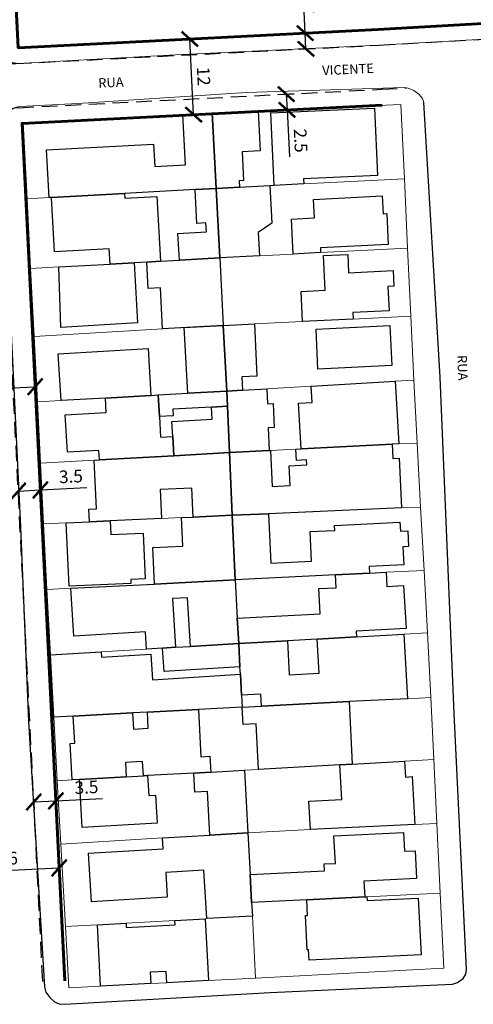
# Model space of a CAD drawing. Units: millimetres. Extents: x 290116 to 293361, y 1677035 to 1680124.
# Drawn here: x 290671 to 290743, y 1678915 to 1679071 of the extents above; entities that cross this region are included whole.
import ezdxf

# ---------------------------------------------------------------- set-up
doc = ezdxf.new("R2010")
doc.units = ezdxf.units.MM
doc.header["$MEASUREMENT"] = 0
doc.header["$PDMODE"] = 2
doc.header["$PDSIZE"] = 2
doc.linetypes.add('DASHED2', pattern=[0.375, 0.25, -0.125])
for name, color, linetype in [('_cotas', 7, 'Continuous'), ('_meio fio', 7, 'DASHED2'), ('Edificacoes', 2, 'Continuous'), ('Topon_de_Vias', 7, 'Continuous')]:
    doc.layers.add(name, color=color, linetype=linetype)
for name, color, linetype, lineweight in [('_traçado por meio fio', 7, 'Continuous', 60), ('Muro_Grade', 8, 'Continuous', 20), ('Pavimentacao_Asfaltica_Mfio', 10, 'Continuous', 30), ('Pavimentacao_Asfaltica_S_Mfio', 10, 'Continuous', 15)]:
    doc.layers.add(name, color=color, linetype=linetype, lineweight=lineweight)
doc.styles.add('Arial', font='arial.ttf', dxfattribs={"height": 1.5})
doc.styles.get("Standard").update_dxf_attribs({"font": 'arial.ttf'})
doc.dimstyles.new('AEROS UPV', dxfattribs={"dimtxt": 2, "dimasz": 2.5, "dimexe": 1.25, "dimexo": 0.625, "dimtad": 1, "dimdsep": 46, "dimtxsty": 'Standard', "dimblk": 'ARCHTICK', "dimcen": 2.5, "dimadec": 0, "dimazin": 0, "dimtfac": 1, "dimtmove": 0, "dimatfit": 3, "dimfxl": 1, "dimtzin": 0, "dimarcsym": 0})

# ---------------------------------------------------------------- blocks, each defined once
blk = doc.blocks.new('_ArchTick')
at = {"color": 0, "linetype": 'Continuous', "const_width": 0.15}
blk.add_lwpolyline([(-0.5, -0.5), (0.5, 0.5)], dxfattribs=at)
blk = doc.blocks.new('*D122')
at = {"layer": '_cotas', "color": 0, "lineweight": -2, "transparency": 16777216}
for p, q in [((290697.49, 1679067.82), (290696.86, 1679067.79)), ((290698.72, 1679055.87), (290698.11, 1679067.85)), ((290698.09, 1679055.84), (290697.47, 1679055.81))]:
    blk.add_line(p, q, dxfattribs=at)
at = {"layer": 'Defpoints', "color": 0, "transparency": 16777216}
for p in [(290698.11, 1679067.85), (290698.11, 1679067.85), (290698.72, 1679055.87)]:
    blk.add_point(p, dxfattribs=at)
at = {"layer": '_cotas', "color": 0, "lineweight": -2, "transparency": 16777216, "xscale": 2.5, "yscale": 2.5, "zscale": 2.5}
for p, rotation in [((290698.11, 1679067.85), 92.90149709939453), ((290698.72, 1679055.87), 272.9014970993945)]:
    blk.add_blockref('_ArchTick', p, dxfattribs=dict(at, rotation=rotation))
at = {"layer": '_cotas', "color": 0, "transparency": 16777216, "insert": (290700.04, 1679061.94), "char_height": 2, "attachment_point": 5, "rotation": 272.9015}
blk.add_mtext('12', dxfattribs=at)
blk = doc.blocks.new('*D123')
at = {"layer": '_cotas', "color": 0, "lineweight": -2, "transparency": 16777216}
for p, q in [((290713.39, 1679059.12), (290713.52, 1679056.62)), ((290713.88, 1679059.14), (290714.64, 1679059.18)), ((290713.52, 1679056.62), (290713.9, 1679049.19)), ((290714.01, 1679056.64), (290714.77, 1679056.68))]:
    blk.add_line(p, q, dxfattribs=at)
at = {"layer": 'Defpoints', "color": 0, "transparency": 16777216}
for p in [(290713.26, 1679059.11), (290713.39, 1679056.61), (290713.52, 1679056.62)]:
    blk.add_point(p, dxfattribs=at)
at = {"layer": '_cotas', "color": 0, "lineweight": -2, "transparency": 16777216, "xscale": 2.5, "yscale": 2.5, "zscale": 2.5}
for p, rotation in [((290713.39, 1679059.12), 92.90149709960686), ((290713.52, 1679056.62), 272.9014970996068)]:
    blk.add_blockref('_ArchTick', p, dxfattribs=dict(at, rotation=rotation))
at = {"layer": '_cotas', "color": 0, "transparency": 16777216, "insert": (290715.42, 1679051.74), "char_height": 2, "attachment_point": 5, "rotation": 272.9015}
blk.add_mtext('2.5', dxfattribs=at)
blk = doc.blocks.new('*D124')
at = {"layer": '_cotas', "color": 0, "lineweight": -2, "transparency": 16777216}
for p, q in [((290716.4, 1679068.78), (290716.02, 1679076.21)), ((290715.78, 1679068.75), (290715.15, 1679068.72)), ((290716.53, 1679066.28), (290716.4, 1679068.78)), ((290715.9, 1679066.25), (290715.28, 1679066.22))]:
    blk.add_line(p, q, dxfattribs=at)
at = {"layer": 'Defpoints', "color": 0, "transparency": 16777216}
for p in [(290716.4, 1679068.78), (290716.4, 1679068.78), (290716.53, 1679066.28)]:
    blk.add_point(p, dxfattribs=at)
at = {"layer": '_cotas', "color": 0, "lineweight": -2, "transparency": 16777216, "xscale": 2.5, "yscale": 2.5, "zscale": 2.5}
for p, rotation in [((290716.4, 1679068.78), 92.90149709960686), ((290716.53, 1679066.28), 272.9014970996068)]:
    blk.add_blockref('_ArchTick', p, dxfattribs=dict(at, rotation=rotation))
at = {"layer": '_cotas', "color": 0, "transparency": 16777216, "insert": (290717.79, 1679073.83), "char_height": 2, "attachment_point": 5, "rotation": 272.9015}
blk.add_mtext('2.5', dxfattribs=at)
blk = doc.blocks.new('*D128')
at = {"layer": '_cotas', "color": 0, "lineweight": -2, "transparency": 16777216}
for p, q in [((290657.59, 1679012.6), (290657.56, 1679013.22)), ((290673.57, 1679013.39), (290673.54, 1679014.02)), ((290657.62, 1679011.97), (290673.6, 1679012.77))]:
    blk.add_line(p, q, dxfattribs=at)
at = {"layer": 'Defpoints', "color": 0, "transparency": 16777216}
for p in [(290657.62, 1679011.97), (290673.6, 1679012.77), (290673.6, 1679012.77)]:
    blk.add_point(p, dxfattribs=at)
at = {"layer": '_cotas', "color": 0, "lineweight": -2, "transparency": 16777216, "xscale": 2.5, "yscale": 2.5, "zscale": 2.5}
for p, rotation in [((290657.62, 1679011.97), 182.8606174346275), ((290673.6, 1679012.77), 2.860617434627527)]:
    blk.add_blockref('_ArchTick', p, dxfattribs=dict(at, rotation=rotation))
at = {"layer": '_cotas', "color": 0, "transparency": 16777216, "insert": (290665.53, 1679014.02), "char_height": 2, "attachment_point": 5, "rotation": 2.8606}
blk.add_mtext('16', dxfattribs=at)
blk = doc.blocks.new('*D130')
at = {"layer": '_cotas', "color": 0, "lineweight": -2, "transparency": 16777216}
for p, q in [((290670.92, 1678996.23), (290674.42, 1678996.41)), ((290670.93, 1678996.08), (290670.99, 1678994.98)), ((290674.42, 1678996.41), (290681.81, 1678996.78)), ((290674.43, 1678996.25), (290674.48, 1678995.16))]:
    blk.add_line(p, q, dxfattribs=at)
at = {"layer": 'Defpoints', "color": 0, "transparency": 16777216}
for p in [(290670.9, 1678996.7), (290674.39, 1678996.88), (290674.42, 1678996.41)]:
    blk.add_point(p, dxfattribs=at)
at = {"layer": '_cotas', "color": 0, "lineweight": -2, "transparency": 16777216, "xscale": 2.5, "yscale": 2.5, "zscale": 2.5}
for p, rotation in [((290670.92, 1678996.23), 182.8606174336282), ((290674.42, 1678996.41), 2.860617433628285)]:
    blk.add_blockref('_ArchTick', p, dxfattribs=dict(at, rotation=rotation))
at = {"layer": '_cotas', "color": 0, "transparency": 16777216, "insert": (290679.28, 1678998.3), "char_height": 2, "attachment_point": 5, "rotation": 2.8606}
blk.add_mtext('3.5', dxfattribs=at)
blk = doc.blocks.new('*D131')
at = {"layer": '_cotas', "color": 0, "lineweight": -2, "transparency": 16777216}
for p, q in [((290661.4, 1678936.37), (290661.37, 1678937)), ((290677.38, 1678937.17), (290677.35, 1678937.8)), ((290661.43, 1678935.75), (290677.41, 1678936.55))]:
    blk.add_line(p, q, dxfattribs=at)
at = {"layer": 'Defpoints', "color": 0, "transparency": 16777216}
for p in [(290661.43, 1678935.75), (290677.41, 1678936.55), (290677.41, 1678936.55)]:
    blk.add_point(p, dxfattribs=at)
at = {"layer": '_cotas', "color": 0, "lineweight": -2, "transparency": 16777216, "xscale": 2.5, "yscale": 2.5, "zscale": 2.5}
for p, rotation in [((290661.43, 1678935.75), 182.8606174346275), ((290677.41, 1678936.55), 2.860617434627525)]:
    blk.add_blockref('_ArchTick', p, dxfattribs=dict(at, rotation=rotation))
at = {"layer": '_cotas', "color": 0, "transparency": 16777216, "insert": (290669.34, 1678937.79), "char_height": 2, "attachment_point": 5, "rotation": 2.8606}
blk.add_mtext('16', dxfattribs=at)
blk = doc.blocks.new('*D132')
at = {"layer": '_cotas', "color": 0, "lineweight": -2, "transparency": 16777216}
for p, q in [((290676.85, 1678947.66), (290676.94, 1678945.91)), ((290676.88, 1678947.16), (290684.27, 1678947.53)), ((290673.36, 1678947.49), (290673.45, 1678945.74)), ((290673.38, 1678946.99), (290676.88, 1678947.16))]:
    blk.add_line(p, q, dxfattribs=at)
at = {"layer": 'Defpoints', "color": 0, "transparency": 16777216}
for p in [(290673.33, 1678948.11), (290676.82, 1678948.29), (290676.88, 1678947.16)]:
    blk.add_point(p, dxfattribs=at)
at = {"layer": '_cotas', "color": 0, "lineweight": -2, "transparency": 16777216, "xscale": 2.5, "yscale": 2.5, "zscale": 2.5}
for p, rotation in [((290673.38, 1678946.99), 182.8606174336282), ((290676.88, 1678947.16), 2.860617433628285)]:
    blk.add_blockref('_ArchTick', p, dxfattribs=dict(at, rotation=rotation))
at = {"layer": '_cotas', "color": 0, "transparency": 16777216, "insert": (290681.74, 1678949.06), "char_height": 2, "attachment_point": 5, "rotation": 2.8606}
blk.add_mtext('3.5', dxfattribs=at)

msp = doc.modelspace()

# ---------------------------------------------------------------- linework, layer by layer
at = {"layer": '_meio fio', "ltscale": 10}
for points in [[(290659.238, 1679230.072), (290667.397, 1679066.8, 0.4144226), (290670.545, 1679063.954), (290728.097, 1679066.871), (290756.739, 1679068.499), (290790.56, 1679070.22), (290808.191, 1679071.019, 0.41678), (290811.05, 1679074.178), (290803.411, 1679215.341)], [(290674.804, 1678918.569), (290668.046, 1679053.817, -0.4140046), (290670.89, 1679056.962), (290728.473, 1679059.881), (290732.475, 1679060.108)]]:
    msp.add_lwpolyline(points, format="xyb", dxfattribs=at)
at = {"layer": '_traçado por meio fio'}
for points in [[(290662.792, 1679229.093), (290670.917, 1679066.476), (290727.962, 1679069.367), (290756.604, 1679070.996), (290790.44, 1679072.717), (290807.083, 1679073.472), (290800.011, 1679204.146)], [(290678.302, 1678918.68), (290671.516, 1679054.491), (290728.607, 1679057.384)]]:
    msp.add_lwpolyline(points, dxfattribs=at)
at = {"layer": 'Edificacoes', "flags": 128}
for points in [[(290716.184, 1679044.901), (290711.471, 1679044.658), (290710.955, 1679056.17), (290727.407, 1679056.908), (290727.886, 1679046.213), (290716.149, 1679045.687)], [(290697.011, 1679055.914), (290701.679, 1679056.157), (290702.3, 1679044.184), (290698.951, 1679043.998), (290687.755, 1679043.38), (290676.196, 1679042.741), (290675.839, 1679042.721), (290675.421, 1679050.271), (290692.347, 1679051.207), (290692.543, 1679047.652), (290697.452, 1679047.923)], [(290708.933, 1679056.482), (290709.263, 1679050.127), (290706.403, 1679049.979), (290706.639, 1679045.423), (290705.927, 1679045.386), (290705.979, 1679044.374), (290702.3, 1679044.184), (290701.679, 1679056.157)], [(290710.791, 1679044.622), (290711.098, 1679038.68), (290708.963, 1679037.189), (290709.153, 1679033.503), (290702.87, 1679033.176), (290702.3, 1679044.184), (290705.979, 1679044.374)], [(290685.478, 1679032.199), (290685.346, 1679034.593), (290676.673, 1679034.114), (290676.196, 1679042.741), (290687.755, 1679043.38), (290687.796, 1679042.639), (290692.88, 1679042.92), (290693.448, 1679032.647), (290691.286, 1679032.525), (290689.281, 1679032.413)], [(290696.464, 1679032.816), (290696.231, 1679037.036), (290700.735, 1679037.285), (290700.656, 1679038.712), (290699.247, 1679038.634), (290698.951, 1679043.998), (290702.3, 1679044.184), (290702.87, 1679033.176)], [(290718.852, 1679034.008), (290714.512, 1679033.782), (290714.223, 1679039.335), (290717.889, 1679039.526), (290717.737, 1679042.441), (290728.622, 1679043.007), (290728.77, 1679040.163), (290729.328, 1679040.192), (290729.581, 1679035.322), (290718.812, 1679034.761)], [(290724.029, 1679023.495), (290715.975, 1679023.1), (290715.742, 1679027.857), (290719.58, 1679028.045), (290719.311, 1679033.545), (290723.151, 1679033.733), (290723.293, 1679030.83), (290730.325, 1679031.174), (290730.447, 1679028.689), (290729.505, 1679028.643), (290729.693, 1679024.8), (290723.978, 1679024.521)], [(290685.478, 1679032.199), (290689.281, 1679032.413), (290689.833, 1679022.875), (290677.656, 1679022.17), (290677.356, 1679031.742)], [(290691.286, 1679032.525), (290693.448, 1679032.647), (290696.464, 1679032.816), (290702.87, 1679033.176), (290703.424, 1679022.486), (290693.809, 1679021.93), (290693.443, 1679028.441), (290691.522, 1679028.333)], [(290703.963, 1679012.087), (290697.78, 1679011.729), (290697.241, 1679022.127), (290703.424, 1679022.486)], [(290708.355, 1679022.727), (290708.761, 1679014.435), (290706.357, 1679014.317), (290706.459, 1679012.231), (290703.963, 1679012.087), (290703.424, 1679022.486)], [(290718.431, 1679015.546), (290718.121, 1679021.882), (290729.813, 1679022.454), (290730.123, 1679016.119)], [(290677.7, 1679010.567), (290677.27, 1679018.003), (290691.506, 1679018.826), (290691.936, 1679011.391), (290684.734, 1679010.974)], [(290715.774, 1679002.915), (290715.355, 1679010.147), (290717.521, 1679010.273), (290717.371, 1679012.862), (290730.684, 1679013.632), (290731.259, 1679003.701), (290730.203, 1679003.647)], [(290695.575, 1679001.846), (290683.794, 1679001.189), (290683.707, 1679002.691), (290678.703, 1679002.402), (290678.36, 1679008.332), (290684.865, 1679008.709), (290684.734, 1679010.974), (290691.936, 1679011.391), (290693.096, 1679011.458), (290693.294, 1679008.038), (290693.482, 1679004.791), (290695.398, 1679004.901)], [(290704.071, 1679009.696), (290701.571, 1679009.551), (290695.439, 1679009.196), (290695.499, 1679008.165), (290693.294, 1679008.038), (290693.096, 1679011.458), (290697.78, 1679011.729), (290703.963, 1679012.087)], [(290704.401, 1679002.339), (290704.071, 1679009.696), (290703.963, 1679012.087), (290706.459, 1679012.231), (290710.33, 1679012.455), (290710.437, 1679010.076), (290711.303, 1679010.115), (290711.473, 1679006.308), (290710.523, 1679006.265), (290710.685, 1679002.657)], [(290695.398, 1679004.901), (290695.267, 1679007.251), (290701.68, 1679007.609), (290701.571, 1679009.551), (290704.071, 1679009.696), (290704.401, 1679002.339), (290695.575, 1679001.846)], [(290698.637, 1678992.116), (290698.427, 1678996.718), (290693.417, 1678996.489), (290693.627, 1678991.887), (290685.471, 1678991.515), (290682.223, 1678991.367), (290682.132, 1678993.365), (290683.323, 1678993.42), (290682.971, 1679001.143), (290683.794, 1679001.189), (290695.575, 1679001.846), (290704.401, 1679002.339), (290704.847, 1678992.399)], [(290710.685, 1679002.657), (290710.901, 1679002.668), (290711.191, 1678996.957), (290714.04, 1678997.102), (290713.88, 1679000.263), (290716.67, 1679000.404), (290716.63, 1679001.185), (290715.008, 1679001.103), (290714.918, 1679002.872), (290715.774, 1679002.915), (290730.203, 1679003.647), (290730.316, 1679001.413), (290731.279, 1679001.461), (290731.679, 1678993.571), (290710.583, 1678992.65), (290704.847, 1678992.399), (290704.401, 1679002.339)], [(290678.527, 1678991.198), (290682.223, 1678991.367), (290685.471, 1678991.515), (290685.57, 1678989.346), (290690.708, 1678989.58), (290691.038, 1678982.349), (290688.741, 1678982.244), (290688.769, 1678981.614), (290678.984, 1678981.168)], [(290692.529, 1678981.512), (290692.265, 1678987.289), (290696.984, 1678987.504), (290696.778, 1678992.031), (290698.637, 1678992.116), (290704.847, 1678992.399), (290705.306, 1678982.159)], [(290704.847, 1678992.399), (290710.583, 1678992.65), (290710.98, 1678984.803), (290717.422, 1678985.13), (290717.185, 1678989.817), (290721.103, 1678990.015), (290721.065, 1678990.764), (290731.425, 1678991.288), (290731.496, 1678989.902), (290732.666, 1678989.962), (290732.793, 1678987.455), (290731.889, 1678987.409), (290732.033, 1678984.563), (290726.543, 1678984.285), (290726.596, 1678983.237), (290721.218, 1678982.965), (290705.306, 1678982.159)], [(290695.822, 1678971.495), (290693.803, 1678971.371), (290691.265, 1678971.215), (290691.097, 1678973.952), (290679.72, 1678973.254), (290679.254, 1678980.84), (290692.529, 1678981.512), (290705.306, 1678982.159), (290705.642, 1678976.111), (290705.864, 1678972.112), (290698.219, 1678971.642), (290697.746, 1678979.342), (290695.349, 1678979.195)], [(290724.544, 1678973.143), (290718.304, 1678972.799), (290713.588, 1678972.538), (290705.864, 1678972.112), (290705.642, 1678976.111), (290718.753, 1678976.775), (290718.55, 1678980.783), (290721.321, 1678980.923), (290721.218, 1678982.965), (290726.596, 1678983.237), (290729.219, 1678983.37), (290729.342, 1678981.135), (290732.012, 1678981.282), (290732.388, 1678974.468), (290724.495, 1678974.032)], [(290718.304, 1678972.799), (290724.544, 1678973.143), (290732.055, 1678973.558), (290732.618, 1678963.351), (290723.358, 1678962.878), (290709.467, 1678962.167), (290709.37, 1678964.063), (290706.318, 1678963.907), (290706.135, 1678967.208), (290706.069, 1678968.407), (290705.864, 1678972.112), (290713.588, 1678972.538), (290713.887, 1678967.134), (290718.602, 1678967.394)], [(290693.803, 1678971.371), (290695.822, 1678971.495), (290698.219, 1678971.642), (290705.864, 1678972.112), (290706.069, 1678968.407), (290694.031, 1678967.668)], [(290684.047, 1678970.772), (290684.099, 1678969.925), (290691.94, 1678970.406), (290692.189, 1678966.352), (290706.135, 1678967.208), (290706.318, 1678963.907), (290706.424, 1678962.011), (290699.47, 1678961.64), (290691.401, 1678961.209), (290689.05, 1678961.084), (290679.641, 1678960.582), (290676.555, 1678960.417), (290676.011, 1678970.278)], [(290679.479, 1678950.486), (290679.171, 1678956.256), (290679.869, 1678956.293), (290679.641, 1678960.582), (290689.05, 1678961.084), (290689.186, 1678958.529), (290691.537, 1678958.654), (290691.401, 1678961.209), (290699.47, 1678961.64), (290699.87, 1678954.141), (290701.303, 1678954.218), (290701.436, 1678951.728), (290698.752, 1678951.576), (290691.416, 1678951.161), (290690.768, 1678951.124), (290690.64, 1678953.39), (290687.918, 1678953.236), (290688.046, 1678950.97), (290680.623, 1678950.551)], [(290709.021, 1678952.157), (290708.653, 1678959.361), (290706.565, 1678959.254), (290706.424, 1678962.011), (290709.467, 1678962.167), (290723.358, 1678962.878), (290723.863, 1678952.996), (290721.918, 1678952.886)], [(290717.251, 1678942.605), (290716.998, 1678947.093), (290722.229, 1678947.389), (290721.918, 1678952.886), (290723.863, 1678952.996), (290732.141, 1678953.464), (290732.284, 1678950.938), (290733.38, 1678951), (290733.809, 1678943.43)], [(290691.416, 1678951.161), (290691.594, 1678948.011), (290692.666, 1678948.072), (290692.917, 1678943.626), (290681.053, 1678942.955), (290680.623, 1678950.551), (290688.046, 1678950.97), (290690.768, 1678951.124)], [(290701.286, 1678941.746), (290700.897, 1678948.636), (290698.925, 1678948.524), (290698.752, 1678951.576), (290701.436, 1678951.728), (290706.803, 1678952.031), (290707.329, 1678942.111)], [(290701.286, 1678941.746), (290707.329, 1678942.111), (290707.679, 1678935.518), (290707.915, 1678931.073), (290708.029, 1678928.916), (290700.79, 1678928.513), (290700.327, 1678936.192), (290694.304, 1678935.828), (290694.542, 1678931.89), (290682.542, 1678931.165), (290682.077, 1678938.869), (290693.897, 1678939.583), (290693.794, 1678941.294)], [(290725.832, 1678931.959), (290716.646, 1678931.505), (290707.915, 1678931.073), (290707.679, 1678935.518), (290719.449, 1678936.1), (290719.396, 1678937.174), (290721.182, 1678937.262), (290720.968, 1678941.6), (290731.976, 1678942.144), (290732.122, 1678939.182), (290733.827, 1678939.266), (290734.045, 1678934.858), (290725.709, 1678934.446)], [(290716.646, 1678931.505), (290725.832, 1678931.959), (290726.192, 1678931.977), (290726.223, 1678931.362), (290734.324, 1678931.762), (290734.767, 1678922.799), (290717.014, 1678921.921), (290716.933, 1678923.552), (290716.702, 1678923.541), (290716.432, 1678929.014), (290716.769, 1678929.03)], [(290688, 1678927.801), (290688.04, 1678927.078), (290695.78, 1678927.509), (290695.74, 1678928.232), (290700.55, 1678928.5), (290701.096, 1678918.696), (290694.469, 1678918.348), (290694.375, 1678920.138), (290691.845, 1678920.005), (290691.939, 1678918.215), (290683.977, 1678917.797), (290683.466, 1678927.548)]]:
    msp.add_lwpolyline(points, close=True, dxfattribs=at)
at = {"layer": 'Muro_Grade', "flags": 128}
for points in [[(290701.679, 1679056.157), (290708.933, 1679056.482), (290731.577, 1679057.497), (290732.122, 1679045.725)], [(290672.324, 1679042.527), (290671.715, 1679054.6), (290697.011, 1679055.914), (290701.679, 1679056.157)], [(290702.3, 1679044.184), (290701.679, 1679056.157)], [(290732.122, 1679045.725), (290716.184, 1679044.901), (290711.471, 1679044.658), (290710.791, 1679044.622), (290705.979, 1679044.374), (290702.3, 1679044.184)], [(290732.122, 1679045.725), (290732.631, 1679034.724)], [(290672.324, 1679042.527), (290675.839, 1679042.721), (290676.196, 1679042.741), (290687.755, 1679043.38), (290698.951, 1679043.998), (290702.3, 1679044.184)], [(290702.87, 1679033.176), (290702.3, 1679044.184)], [(290672.324, 1679042.527), (290672.88, 1679031.491)], [(290732.631, 1679034.724), (290718.852, 1679034.008), (290714.512, 1679033.782), (290709.153, 1679033.503), (290702.87, 1679033.176)], [(290732.631, 1679034.724), (290733.13, 1679023.94)], [(290672.88, 1679031.491), (290677.356, 1679031.742), (290685.478, 1679032.199), (290689.281, 1679032.413), (290691.286, 1679032.525), (290693.448, 1679032.647), (290696.464, 1679032.816), (290702.87, 1679033.176)], [(290703.424, 1679022.486), (290702.87, 1679033.176)], [(290672.88, 1679031.491), (290673.422, 1679020.75)], [(290733.13, 1679023.94), (290724.029, 1679023.495), (290715.975, 1679023.1), (290708.355, 1679022.727), (290703.424, 1679022.486)], [(290733.13, 1679023.94), (290733.599, 1679013.801)], [(290703.424, 1679022.486), (290693.809, 1679021.93), (290673.422, 1679020.75)], [(290703.963, 1679012.087), (290703.424, 1679022.486)], [(290673.422, 1679020.75), (290673.946, 1679010.35)], [(290733.599, 1679013.801), (290730.684, 1679013.632), (290717.371, 1679012.862), (290710.33, 1679012.455), (290706.459, 1679012.231), (290703.963, 1679012.087)], [(290734.141, 1679003.847), (290733.599, 1679013.801)], [(290703.963, 1679012.087), (290697.78, 1679011.729), (290693.096, 1679011.458), (290691.936, 1679011.391), (290684.734, 1679010.974), (290677.7, 1679010.567), (290673.946, 1679010.35)], [(290704.401, 1679002.339), (290704.071, 1679009.696), (290703.963, 1679012.087)], [(290674.433, 1679000.666), (290673.946, 1679010.35)], [(290704.401, 1679002.339), (290710.685, 1679002.657), (290710.901, 1679002.668), (290714.918, 1679002.872), (290715.774, 1679002.915), (290730.203, 1679003.647), (290731.259, 1679003.701), (290734.141, 1679003.847)], [(290734.693, 1678993.703), (290734.141, 1679003.847)], [(290704.401, 1679002.339), (290695.575, 1679001.846), (290683.794, 1679001.189), (290682.971, 1679001.143), (290674.433, 1679000.666)], [(290704.847, 1678992.399), (290704.401, 1679002.339)], [(290674.917, 1678991.034), (290674.433, 1679000.666)], [(290704.847, 1678992.399), (290710.583, 1678992.65), (290731.679, 1678993.571), (290734.693, 1678993.703)], [(290735.239, 1678983.674), (290734.693, 1678993.703)], [(290674.917, 1678991.034), (290678.527, 1678991.198), (290682.223, 1678991.367), (290685.471, 1678991.515), (290693.627, 1678991.887), (290696.778, 1678992.031), (290698.637, 1678992.116), (290704.847, 1678992.399)], [(290705.306, 1678982.159), (290704.847, 1678992.399)], [(290675.439, 1678980.647), (290674.917, 1678991.034)], [(290735.239, 1678983.674), (290729.219, 1678983.37), (290726.596, 1678983.237), (290721.218, 1678982.965), (290705.306, 1678982.159)], [(290735.779, 1678973.763), (290735.239, 1678983.674)], [(290675.439, 1678980.647), (290679.254, 1678980.84), (290692.529, 1678981.512), (290705.306, 1678982.159)], [(290705.864, 1678972.112), (290705.642, 1678976.111), (290705.306, 1678982.159)], [(290675.439, 1678980.647), (290676.011, 1678970.278)], [(290735.779, 1678973.763), (290732.055, 1678973.558), (290724.544, 1678973.143), (290718.304, 1678972.799), (290713.588, 1678972.538), (290705.864, 1678972.112)], [(290736.336, 1678963.542), (290735.779, 1678973.763)], [(290676.011, 1678970.278), (290684.047, 1678970.772), (290691.265, 1678971.215), (290693.803, 1678971.371), (290695.822, 1678971.495), (290698.219, 1678971.642), (290705.864, 1678972.112)], [(290706.424, 1678962.011), (290706.318, 1678963.907), (290706.135, 1678967.208), (290706.069, 1678968.407), (290705.864, 1678972.112)], [(290676.011, 1678970.278), (290676.555, 1678960.417)], [(290706.424, 1678962.011), (290709.467, 1678962.167), (290723.358, 1678962.878), (290732.618, 1678963.351), (290736.336, 1678963.542)], [(290736.804, 1678953.728), (290736.336, 1678963.542)], [(290676.555, 1678960.417), (290679.641, 1678960.582), (290689.05, 1678961.084), (290691.401, 1678961.209), (290699.47, 1678961.64), (290706.424, 1678962.011)], [(290676.555, 1678960.417), (290677.11, 1678950.352)], [(290706.803, 1678952.031), (290709.021, 1678952.157), (290721.918, 1678952.886), (290723.863, 1678952.996), (290732.141, 1678953.464), (290736.804, 1678953.728)], [(290737.288, 1678943.603), (290736.804, 1678953.728)], [(290677.11, 1678950.352), (290679.479, 1678950.486), (290680.623, 1678950.551), (290688.046, 1678950.97), (290690.768, 1678951.124), (290691.416, 1678951.161), (290698.752, 1678951.576), (290701.436, 1678951.728), (290706.803, 1678952.031)], [(290707.329, 1678942.111), (290706.803, 1678952.031)], [(290677.11, 1678950.352), (290677.663, 1678940.32)], [(290707.329, 1678942.111), (290717.251, 1678942.605), (290733.809, 1678943.43), (290737.288, 1678943.603)], [(290737.815, 1678932.552), (290737.288, 1678943.603)], [(290707.329, 1678942.111), (290701.286, 1678941.746), (290693.794, 1678941.294), (290677.663, 1678940.32)], [(290707.329, 1678942.111), (290707.679, 1678935.518), (290707.915, 1678931.073)], [(290677.663, 1678940.32), (290678.383, 1678927.265)], [(290737.815, 1678932.552), (290726.192, 1678931.977), (290725.832, 1678931.959), (290716.646, 1678931.505), (290707.915, 1678931.073)], [(290708.55, 1678919.087), (290738.384, 1678920.652), (290737.815, 1678932.552)], [(290708.029, 1678928.916), (290707.915, 1678931.073)], [(290678.383, 1678927.265), (290683.466, 1678927.548), (290688, 1678927.801), (290695.74, 1678928.232), (290700.55, 1678928.5), (290700.79, 1678928.513), (290708.029, 1678928.916)], [(290708.55, 1678919.087), (290708.029, 1678928.916)], [(290708.55, 1678919.087), (290701.096, 1678918.696), (290694.469, 1678918.348), (290691.939, 1678918.215), (290683.977, 1678917.797), (290678.92, 1678917.532), (290678.383, 1678927.265)]]:
    msp.add_lwpolyline(points, dxfattribs=at)
at = {"layer": 'Pavimentacao_Asfaltica_Mfio', "flags": 128}
for points in [[(290739.747, 1678918.114), (290740.573, 1678918.366), (290741.437, 1678919.023), (290741.87, 1678919.727), (290741.996, 1678920.47), (290740.044, 1678960.995), (290737.774, 1679014.309), (290735.206, 1679057.776)], [(290669.263, 1679032.214), (290671.277, 1678990.519), (290672.541, 1678959.755), (290675.066, 1678917.729), (290675.301, 1678916.874), (290675.945, 1678916.012), (290676.667, 1678915.332), (290677.413, 1678915.031), (290678.316, 1678914.935)], [(290678.316, 1678914.935), (290710.863, 1678916.796), (290739.747, 1678918.114)]]:
    msp.add_lwpolyline(points, dxfattribs=at)
at = {"layer": 'Pavimentacao_Asfaltica_S_Mfio', "flags": 128}
for points in [[(290811.053, 1679074.127), (290810.848, 1679073.3), (290810.407, 1679072.451), (290809.423, 1679071.53), (290808.316, 1679071.025), (290790.56, 1679070.22), (290775.634, 1679069.485), (290756.739, 1679068.499), (290728.097, 1679066.871), (290695.863, 1679065.355), (290670.852, 1679063.969), (290669.815, 1679064.183), (290668.652, 1679064.816), (290667.945, 1679065.536), (290667.544, 1679066.461)], [(290735.206, 1679057.776), (290735.025, 1679058.424), (290734.436, 1679059.096), (290733.643, 1679059.706), (290732.739, 1679060.063), (290732.094, 1679060.174), (290707.07, 1679059.353), (290680.363, 1679057.618), (290671.169, 1679057.145)], [(290671.169, 1679057.145), (290670.571, 1679057.035), (290669.66, 1679056.538), (290668.85, 1679055.843), (290668.489, 1679055.283), (290668.174, 1679054.367), (290669.263, 1679032.214)]]:
    msp.add_lwpolyline(points, dxfattribs=at)

# ---------------------------------------------------------------- texts
at = {"layer": 'Topon_de_Vias', "style": 'Arial'}
for s, rotation, p in [('VICENTE', 2.62678, (290719.133, 1679062.113)), ('RUA', 2.62678, (290683.633, 1679060.125)), ('RUA', 272.44049, (290740.514, 1679017.755))]:
    msp.add_text(s, height=1.5, rotation=rotation, dxfattribs=at).set_placement(p)

# ---------------------------------------------------------------- dimensions: what is measured, and where the dimension line sits
at = {"layer": '_cotas'}
for p1, p2, distance, picture, middle in [((290716.527, 1679066.284), (290716.4, 1679068.781), 0, '*D124', (290717.793, 1679073.828)), ((290698.717, 1679055.87), (290698.109, 1679067.854), 0, '*D122', (290700.04, 1679061.944)), ((290713.26, 1679059.11), (290713.387, 1679056.613), 0.133, '*D123', (290715.415, 1679051.739)), ((290657.621, 1679011.972), (290673.601, 1679012.771), 0, '*D128', (290665.529, 1679014.016)), ((290670.899, 1678996.704), (290674.395, 1678996.879), -0.472, '*D130', (290679.283, 1678998.3)), ((290673.327, 1678948.111), (290676.823, 1678948.286), -1.124, '*D132', (290681.743, 1678949.055)), ((290661.43, 1678935.749), (290677.41, 1678936.547), 0, '*D131', (290669.337, 1678937.792))]:
    dim = msp.add_aligned_dim(p1=p1, p2=p2, distance=distance, dimstyle='AEROS UPV', dxfattribs=at)
    dim.commit()
    dim.dimension.update_dxf_attribs({"geometry": picture, "text_midpoint": middle})

doc.saveas('drawing.dxf')
